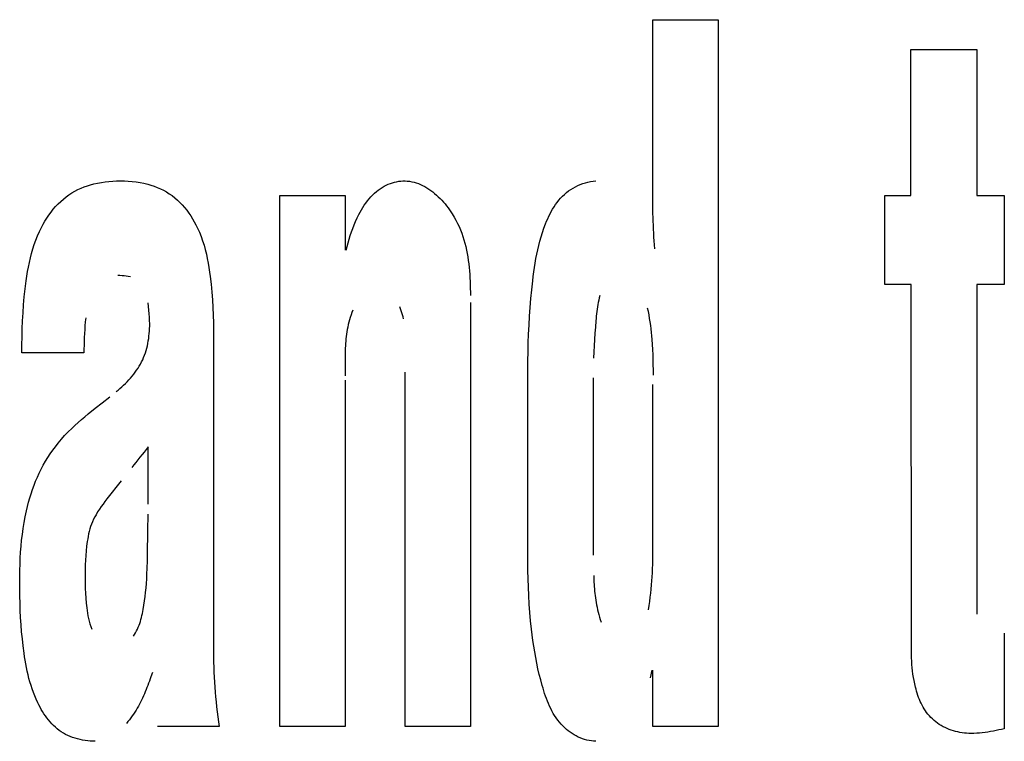
# Model space of a CAD drawing. Units: millimetres. Extents: x 0 to 1783, y 0 to 841.
# Drawn here: x 1222 to 1224, y 359 to 361 of the extents above; entities that cross this region are included whole.
import ezdxf

# ---------------------------------------------------------------- set-up
doc = ezdxf.new("R2010")
doc.units = ezdxf.units.MM
doc.header["$LTSCALE"] = 98.0903
doc.layers.add('7_ALL_FEATURES', color=7, linetype='CONTINUOUS')

msp = doc.modelspace()

# ---------------------------------------------------------------- linework, layer by layer
at = {"layer": '7_ALL_FEATURES', "color": 7, "linetype": 'Continuous'}
for p, q in [((1223.5411, 360.0797), (1223.541, 360.534)), ((1223.541, 360.534), (1223.7009, 360.534)), ((1223.7009, 360.534), (1223.7009, 358.806)), ((1224.1719, 360.1041), (1224.1719, 360.4612)), ((1224.1719, 360.4612), (1224.333, 360.4612)), ((1224.333, 360.4612), (1224.333, 360.1041)), ((1222.135, 360.1189), (1222.1426, 360.1223)), ((1222.1426, 360.1223), (1222.1503, 360.1254)), ((1222.1503, 360.1254), (1222.1581, 360.1281)), ((1222.1581, 360.1281), (1222.166, 360.1306)), ((1222.166, 360.1306), (1222.174, 360.1327)), ((1222.174, 360.1327), (1222.1831, 360.1347)), ((1222.1831, 360.1347), (1222.1924, 360.1364)), ((1222.1924, 360.1364), (1222.2017, 360.1377)), ((1222.2017, 360.1377), (1222.211, 360.1387)), ((1222.211, 360.1387), (1222.2203, 360.1394)), ((1222.2203, 360.1394), (1222.2297, 360.1398)), ((1222.2297, 360.1398), (1222.2391, 360.1399)), ((1222.2391, 360.1399), (1222.2487, 360.1398)), ((1222.2487, 360.1398), (1222.2583, 360.1394)), ((1222.2583, 360.1394), (1222.2679, 360.1387)), ((1222.2679, 360.1387), (1222.2774, 360.1376)), ((1222.2774, 360.1376), (1222.2869, 360.1362)), ((1222.2869, 360.1362), (1222.2963, 360.1344)), ((1222.2963, 360.1344), (1222.3057, 360.1321)), ((1222.3057, 360.1321), (1222.3136, 360.1298)), ((1222.3136, 360.1298), (1222.3215, 360.1272)), ((1222.3215, 360.1272), (1222.3292, 360.1242)), ((1222.3292, 360.1242), (1222.3368, 360.1209)), ((1222.3368, 360.1209), (1222.3442, 360.1172)), ((1222.8695, 360.1175), (1222.8741, 360.1208)), ((1222.8741, 360.1208), (1222.8789, 360.1239)), ((1222.8789, 360.1239), (1222.8838, 360.1268)), ((1222.8838, 360.1268), (1222.8888, 360.1294)), ((1222.8888, 360.1294), (1222.894, 360.1318)), ((1222.894, 360.1318), (1222.8993, 360.1339)), ((1222.8993, 360.1339), (1222.9042, 360.1355)), ((1222.9042, 360.1355), (1222.9093, 360.1369)), ((1222.9093, 360.1369), (1222.9144, 360.1381)), ((1222.9144, 360.1381), (1222.9195, 360.139)), ((1222.9195, 360.139), (1222.9247, 360.1396)), ((1222.9247, 360.1396), (1222.9298, 360.1399)), ((1222.9298, 360.1399), (1222.935, 360.1399)), ((1222.935, 360.1399), (1222.9405, 360.1396)), ((1222.9405, 360.1396), (1222.9461, 360.139)), ((1222.9461, 360.139), (1222.9515, 360.138)), ((1222.9515, 360.138), (1222.957, 360.1367)), ((1222.957, 360.1367), (1222.9623, 360.1352)), ((1222.9623, 360.1352), (1222.9676, 360.1333)), ((1222.9676, 360.1333), (1222.9729, 360.1312)), ((1222.9729, 360.1312), (1222.978, 360.1287)), ((1222.978, 360.1287), (1222.9831, 360.1261)), ((1222.9831, 360.1261), (1222.9881, 360.1232)), ((1222.9881, 360.1232), (1222.9931, 360.1201)), ((1222.9931, 360.1201), (1222.9979, 360.1167)), ((1223.3403, 360.1191), (1223.3459, 360.1226)), ((1223.3459, 360.1226), (1223.3516, 360.1258)), ((1223.3516, 360.1258), (1223.3575, 360.1287)), ((1223.3575, 360.1287), (1223.3636, 360.1313)), ((1223.3636, 360.1313), (1223.3697, 360.1336)), ((1223.3697, 360.1336), (1223.376, 360.1355)), ((1223.376, 360.1355), (1223.3823, 360.1372)), ((1223.3823, 360.1372), (1223.3887, 360.1384)), ((1223.3887, 360.1384), (1223.3952, 360.1394)), ((1223.3952, 360.1394), (1223.4016, 360.1399)), ((1222.0994, 360.0957), (1222.1062, 360.1011)), ((1222.1062, 360.1011), (1222.1132, 360.1062)), ((1222.1132, 360.1062), (1222.1205, 360.111)), ((1222.1205, 360.111), (1222.1277, 360.1151)), ((1222.1277, 360.1151), (1222.135, 360.1189)), ((1222.3442, 360.1172), (1222.3514, 360.1131)), ((1222.3514, 360.1131), (1222.3584, 360.1087)), ((1222.3584, 360.1087), (1222.3653, 360.1039)), ((1222.3653, 360.1039), (1222.3719, 360.0987)), ((1222.3719, 360.0987), (1222.3782, 360.0932)), ((1222.629, 358.806), (1222.629, 360.1041)), ((1222.629, 360.1041), (1222.7889, 360.1041)), ((1222.7889, 360.1041), (1222.7889, 359.9704)), ((1222.843, 360.0911), (1222.8471, 360.0962)), ((1222.8471, 360.0962), (1222.8514, 360.1011)), ((1222.8514, 360.1011), (1222.856, 360.1058)), ((1222.856, 360.1058), (1222.8607, 360.1103)), ((1222.8607, 360.1103), (1222.865, 360.114)), ((1222.865, 360.114), (1222.8695, 360.1175)), ((1222.9979, 360.1167), (1223.0026, 360.1132)), ((1223.0026, 360.1132), (1223.0073, 360.1094)), ((1223.0073, 360.1094), (1223.0118, 360.1055)), ((1223.0118, 360.1055), (1223.0162, 360.1014)), ((1223.0162, 360.1014), (1223.0206, 360.0972)), ((1223.0206, 360.0972), (1223.0248, 360.0928)), ((1223.3112, 360.0927), (1223.3155, 360.0977)), ((1223.3155, 360.0977), (1223.32, 360.1025)), ((1223.32, 360.1025), (1223.3248, 360.107)), ((1223.3248, 360.107), (1223.3298, 360.1114)), ((1223.3298, 360.1114), (1223.3349, 360.1154)), ((1223.3349, 360.1154), (1223.3403, 360.1191)), ((1224.108, 359.8864), (1224.108, 360.1041)), ((1224.108, 360.1041), (1224.1719, 360.1041)), ((1224.333, 360.1041), (1224.4005, 360.1041)), ((1224.4005, 360.1041), (1224.4005, 359.8864)), ((1222.0748, 360.0706), (1222.0806, 360.0773)), ((1222.0806, 360.0773), (1222.0866, 360.0837)), ((1222.0866, 360.0837), (1222.0929, 360.0898)), ((1222.0929, 360.0898), (1222.0994, 360.0957)), ((1222.3782, 360.0932), (1222.3843, 360.0874)), ((1222.3843, 360.0874), (1222.3901, 360.0812)), ((1222.3901, 360.0812), (1222.3957, 360.0749)), ((1222.3957, 360.0749), (1222.401, 360.0682)), ((1222.8283, 360.0694), (1222.8317, 360.075)), ((1222.8317, 360.075), (1222.8353, 360.0805)), ((1222.8353, 360.0805), (1222.839, 360.0859)), ((1222.839, 360.0859), (1222.843, 360.0911)), ((1223.0248, 360.0928), (1223.0288, 360.0883)), ((1223.0288, 360.0883), (1223.0328, 360.0837)), ((1223.0328, 360.0837), (1223.0366, 360.079)), ((1223.0366, 360.079), (1223.0403, 360.0742)), ((1223.0403, 360.0742), (1223.0439, 360.0693)), ((1223.296, 360.071), (1223.2995, 360.0767)), ((1223.2995, 360.0767), (1223.3032, 360.0822)), ((1223.3032, 360.0822), (1223.3071, 360.0875)), ((1223.3071, 360.0875), (1223.3112, 360.0927)), ((1223.5411, 360.07), (1223.5411, 360.0797)), ((1222.0545, 360.0418), (1222.0592, 360.0493)), ((1222.0592, 360.0493), (1222.0641, 360.0566)), ((1222.0641, 360.0566), (1222.0694, 360.0637)), ((1222.0694, 360.0637), (1222.0748, 360.0706)), ((1222.401, 360.0682), (1222.4061, 360.0614)), ((1222.4061, 360.0614), (1222.4109, 360.0544)), ((1222.4109, 360.0544), (1222.4154, 360.0472)), ((1222.814, 360.0411), (1222.8178, 360.0496)), ((1222.8178, 360.0496), (1222.822, 360.0579)), ((1222.822, 360.0579), (1222.825, 360.0637)), ((1222.825, 360.0637), (1222.8283, 360.0694)), ((1223.0439, 360.0693), (1223.0473, 360.0643)), ((1223.0473, 360.0643), (1223.0505, 360.0593)), ((1223.0505, 360.0593), (1223.0552, 360.0517)), ((1223.0552, 360.0517), (1223.0595, 360.0439)), ((1223.2838, 360.0473), (1223.2866, 360.0534)), ((1223.2866, 360.0534), (1223.2896, 360.0593)), ((1223.2896, 360.0593), (1223.2927, 360.0652)), ((1223.2927, 360.0652), (1223.296, 360.071)), ((1223.5413, 360.0604), (1223.5411, 360.07)), ((1223.5415, 360.0508), (1223.5413, 360.0604)), ((1223.5418, 360.0412), (1223.5415, 360.0508)), ((1222.0408, 360.0161), (1222.0459, 360.0264)), ((1222.0459, 360.0264), (1222.05, 360.0342)), ((1222.05, 360.0342), (1222.0545, 360.0418)), ((1222.4154, 360.0472), (1222.4197, 360.0398)), ((1222.4197, 360.0398), (1222.4237, 360.0323)), ((1222.4237, 360.0323), (1222.4275, 360.0247)), ((1222.4275, 360.0247), (1222.4321, 360.0144)), ((1222.8039, 360.0151), (1222.807, 360.0238)), ((1222.807, 360.0238), (1222.8104, 360.0325)), ((1222.8104, 360.0325), (1222.814, 360.0411)), ((1223.0595, 360.0439), (1223.0635, 360.0361)), ((1223.0635, 360.0361), (1223.0671, 360.0282)), ((1223.0671, 360.0282), (1223.0705, 360.0202)), ((1223.271, 360.0142), (1223.2746, 360.0246)), ((1223.2746, 360.0246), (1223.2786, 360.035)), ((1223.2786, 360.035), (1223.2811, 360.0412)), ((1223.2811, 360.0412), (1223.2838, 360.0473)), ((1223.5422, 360.0316), (1223.5418, 360.0412)), ((1223.5426, 360.022), (1223.5422, 360.0316)), ((1222.0321, 359.9951), (1222.0362, 360.0057)), ((1222.0362, 360.0057), (1222.0408, 360.0161)), ((1222.4321, 360.0144), (1222.4363, 360.004)), ((1222.4363, 360.004), (1222.44, 359.9934)), ((1222.7983, 359.9974), (1222.801, 360.0063)), ((1222.801, 360.0063), (1222.8039, 360.0151)), ((1223.0705, 360.0202), (1223.0736, 360.0122)), ((1223.0736, 360.0122), (1223.0764, 360.0041)), ((1223.0764, 360.0041), (1223.079, 359.9959)), ((1223.2647, 359.993), (1223.2677, 360.0036)), ((1223.2677, 360.0036), (1223.271, 360.0142)), ((1223.5431, 360.0124), (1223.5426, 360.022)), ((1223.5437, 360.0028), (1223.5431, 360.0124)), ((1223.5443, 359.9932), (1223.5437, 360.0028)), ((1222.0248, 359.9736), (1222.0283, 359.9844)), ((1222.0283, 359.9844), (1222.0321, 359.9951)), ((1222.44, 359.9934), (1222.4434, 359.9828)), ((1222.4434, 359.9828), (1222.4464, 359.972)), ((1222.7913, 359.9704), (1222.7935, 359.9794)), ((1222.7935, 359.9794), (1222.7958, 359.9884)), ((1222.7958, 359.9884), (1222.7983, 359.9974)), ((1223.079, 359.9959), (1223.0813, 359.9876)), ((1223.0813, 359.9876), (1223.0834, 359.9793)), ((1223.0834, 359.9793), (1223.0852, 359.971)), ((1223.2594, 359.9717), (1223.2619, 359.9824)), ((1223.2619, 359.9824), (1223.2647, 359.993)), ((1223.5451, 359.9836), (1223.5443, 359.9932)), ((1223.5459, 359.974), (1223.5451, 359.9836)), ((1222.0164, 359.9406), (1222.0189, 359.9517)), ((1222.0189, 359.9517), (1222.0217, 359.9627)), ((1222.0217, 359.9627), (1222.0248, 359.9736)), ((1222.4464, 359.972), (1222.4491, 359.9611)), ((1222.4491, 359.9611), (1222.4515, 359.9502)), ((1223.0852, 359.971), (1223.0869, 359.9626)), ((1223.0869, 359.9626), (1223.0883, 359.9541)), ((1223.0883, 359.9541), (1223.0896, 359.9456)), ((1223.2551, 359.9501), (1223.2572, 359.9609)), ((1223.2572, 359.9609), (1223.2594, 359.9717)), ((1222.0121, 359.9183), (1222.0141, 359.9295)), ((1222.0141, 359.9295), (1222.0164, 359.9406)), ((1222.4515, 359.9502), (1222.4536, 359.9392)), ((1222.4536, 359.9392), (1222.4555, 359.9282)), ((1222.4555, 359.9282), (1222.4572, 359.9171)), ((1223.0896, 359.9456), (1223.0907, 359.9371)), ((1223.0907, 359.9371), (1223.0916, 359.9286)), ((1223.0916, 359.9286), (1223.0924, 359.92)), ((1223.25, 359.9175), (1223.2515, 359.9284)), ((1223.2515, 359.9284), (1223.2532, 359.9393)), ((1223.2532, 359.9393), (1223.2551, 359.9501)), ((1222.0086, 359.8958), (1222.0102, 359.9071)), ((1222.0102, 359.9071), (1222.0121, 359.9183)), ((1222.2377, 359.9084), (1222.2325, 359.9084)), ((1222.2429, 359.9083), (1222.2377, 359.9084)), ((1222.248, 359.9079), (1222.2429, 359.9083)), ((1222.2531, 359.9072), (1222.248, 359.9079)), ((1222.2582, 359.9063), (1222.2531, 359.9072)), ((1222.2633, 359.9052), (1222.2582, 359.9063)), ((1222.4572, 359.9171), (1222.4587, 359.906)), ((1222.4587, 359.906), (1222.4608, 359.8872)), ((1223.0924, 359.92), (1223.0931, 359.9114)), ((1223.0931, 359.9114), (1223.0936, 359.9028)), ((1223.2472, 359.8957), (1223.2485, 359.9066)), ((1223.2485, 359.9066), (1223.25, 359.9175)), ((1222.006, 359.8763), (1222.0086, 359.8958)), ((1222.4608, 359.8872), (1222.4626, 359.8683)), ((1223.0936, 359.9028), (1223.094, 359.8942)), ((1223.094, 359.8942), (1223.0943, 359.8855)), ((1223.0943, 359.8855), (1223.0946, 359.8769)), ((1223.2448, 359.8741), (1223.2472, 359.8957)), ((1224.1731, 359.8864), (1224.108, 359.8864)), ((1224.1732, 358.998), (1224.1731, 359.8864)), ((1224.333, 359.8864), (1224.333, 359.0807)), ((1224.4005, 359.8864), (1224.333, 359.8864)), ((1222.0022, 359.8372), (1222.0039, 359.8567)), ((1222.0039, 359.8567), (1222.006, 359.8763)), ((1222.4626, 359.8683), (1222.464, 359.8495)), ((1223.0946, 359.8769), (1223.0947, 359.8683)), ((1223.0947, 359.8683), (1223.0948, 359.8596)), ((1223.2428, 359.8524), (1223.2448, 359.8741)), ((1223.4114, 359.8602), (1223.4099, 359.8545)), ((1222.0008, 359.8176), (1222.0022, 359.8372)), ((1222.3079, 359.8327), (1222.3068, 359.8416)), ((1222.3088, 359.8239), (1222.3079, 359.8327)), ((1222.464, 359.8495), (1222.4651, 359.8306)), ((1222.924, 359.8273), (1222.922, 359.8323)), ((1223.0949, 359.8424), (1223.0948, 358.806)), ((1223.241, 359.8307), (1223.2428, 359.8524)), ((1223.4055, 359.8318), (1223.4047, 359.8261)), ((1223.4064, 359.8375), (1223.4055, 359.8318)), ((1223.4074, 359.8431), (1223.4064, 359.8375)), ((1223.4086, 359.8488), (1223.4074, 359.8431)), ((1223.4099, 359.8545), (1223.4086, 359.8488)), ((1221.9998, 359.798), (1222.0008, 359.8176)), ((1222.3096, 359.8151), (1222.3088, 359.8239)), ((1222.3101, 359.8071), (1222.3096, 359.8151)), ((1222.3104, 359.799), (1222.3101, 359.8071)), ((1222.4651, 359.8306), (1222.4658, 359.8118)), ((1222.4658, 359.8118), (1222.4663, 359.7929)), ((1222.8029, 359.8122), (1222.801, 359.8062)), ((1222.805, 359.8182), (1222.8029, 359.8122)), ((1222.8073, 359.8242), (1222.805, 359.8182)), ((1222.9258, 359.8224), (1222.924, 359.8273)), ((1222.9274, 359.8175), (1222.9258, 359.8224)), ((1222.9289, 359.8125), (1222.9274, 359.8175)), ((1222.9302, 359.8076), (1222.9289, 359.8125)), ((1222.9314, 359.8028), (1222.9302, 359.8076)), ((1223.2382, 359.7873), (1223.2395, 359.809)), ((1223.2395, 359.809), (1223.241, 359.8307)), ((1223.4028, 359.8091), (1223.4023, 359.8035)), ((1223.4033, 359.8148), (1223.4028, 359.8091)), ((1223.404, 359.8205), (1223.4033, 359.8148)), ((1223.4047, 359.8261), (1223.404, 359.8205)), ((1223.53, 359.8207), (1223.5282, 359.8292)), ((1223.5317, 359.8122), (1223.53, 359.8207)), ((1223.5332, 359.8037), (1223.5317, 359.8122)), ((1221.999, 359.7783), (1221.9998, 359.798)), ((1222.1523, 359.786), (1222.1516, 359.7765)), ((1222.1531, 359.7955), (1222.1523, 359.786)), ((1222.154, 359.805), (1222.1531, 359.7955)), ((1222.3103, 359.7789), (1222.3105, 359.7849)), ((1222.3105, 359.7909), (1222.3104, 359.799)), ((1222.3105, 359.7849), (1222.3105, 359.7909)), ((1222.4663, 359.7929), (1222.4666, 359.774)), ((1222.7962, 359.7886), (1222.7949, 359.7828)), ((1222.7976, 359.7945), (1222.7962, 359.7886)), ((1222.7992, 359.8003), (1222.7976, 359.7945)), ((1222.801, 359.8062), (1222.7992, 359.8003)), ((1223.2372, 359.7656), (1223.2382, 359.7873)), ((1223.4018, 359.7978), (1223.4006, 359.7827)), ((1223.4023, 359.8035), (1223.4018, 359.7978)), ((1223.5345, 359.7951), (1223.5332, 359.8037)), ((1223.5357, 359.7866), (1223.5345, 359.7951)), ((1223.5367, 359.7781), (1223.5357, 359.7866)), ((1221.9985, 359.7587), (1221.999, 359.7783)), ((1222.151, 359.767), (1222.1505, 359.7575)), ((1222.1516, 359.7765), (1222.151, 359.767)), ((1222.3081, 359.7548), (1222.3088, 359.7608)), ((1222.3088, 359.7608), (1222.3095, 359.7669)), ((1222.3095, 359.7669), (1222.3099, 359.7729)), ((1222.3099, 359.7729), (1222.3103, 359.7789)), ((1222.4666, 359.774), (1222.4667, 359.7551)), ((1222.791, 359.7598), (1222.7904, 359.7541)), ((1222.7918, 359.7655), (1222.791, 359.7598)), ((1222.7927, 359.7713), (1222.7918, 359.7655)), ((1222.7937, 359.777), (1222.7927, 359.7713)), ((1222.7949, 359.7828), (1222.7937, 359.777)), ((1223.2364, 359.7438), (1223.2372, 359.7656)), ((1223.3994, 359.7675), (1223.3984, 359.7523)), ((1223.4006, 359.7827), (1223.3994, 359.7675)), ((1223.5377, 359.7695), (1223.5367, 359.7781)), ((1223.5385, 359.7609), (1223.5377, 359.7695)), ((1223.5392, 359.7523), (1223.5385, 359.7609)), ((1221.9981, 359.7194), (1221.9982, 359.7391)), ((1221.9982, 359.7391), (1221.9985, 359.7587)), ((1222.1499, 359.7385), (1222.1498, 359.729)), ((1222.1502, 359.748), (1222.1499, 359.7385)), ((1222.1505, 359.7575), (1222.1502, 359.748)), ((1222.3034, 359.7312), (1222.3048, 359.737)), ((1222.3048, 359.737), (1222.3061, 359.7429)), ((1222.3061, 359.7429), (1222.3071, 359.7489)), ((1222.3071, 359.7489), (1222.3081, 359.7548)), ((1222.4667, 359.7551), (1222.4667, 358.9879)), ((1222.789, 359.7372), (1222.7887, 359.7315)), ((1222.7894, 359.7428), (1222.789, 359.7372)), ((1222.7898, 359.7485), (1222.7894, 359.7428)), ((1222.7904, 359.7541), (1222.7898, 359.7485)), ((1223.2358, 359.7221), (1223.2364, 359.7438)), ((1223.3975, 359.7371), (1223.3968, 359.7219)), ((1223.3984, 359.7523), (1223.3975, 359.7371)), ((1223.5401, 359.7399), (1223.5392, 359.7523)), ((1223.5408, 359.7275), (1223.5401, 359.7399)), ((1222.1497, 359.7194), (1221.9981, 359.7194)), ((1222.1498, 359.729), (1222.1497, 359.7194)), ((1222.2958, 359.7084), (1222.298, 359.714)), ((1222.298, 359.714), (1222.3, 359.7197)), ((1222.3, 359.7197), (1222.3018, 359.7254)), ((1222.3018, 359.7254), (1222.3034, 359.7312)), ((1222.7883, 359.7203), (1222.7882, 359.7147)), ((1222.7882, 359.7147), (1222.7882, 359.709)), ((1222.7885, 359.7259), (1222.7883, 359.7203)), ((1222.7887, 359.7315), (1222.7885, 359.7259)), ((1223.2354, 359.7004), (1223.2358, 359.7221)), ((1223.3968, 359.7219), (1223.3962, 359.7067)), ((1223.5414, 359.7151), (1223.5408, 359.7275)), ((1223.5418, 359.7027), (1223.5414, 359.7151)), ((1222.282, 359.682), (1222.2851, 359.6871)), ((1222.2851, 359.6871), (1222.2881, 359.6923)), ((1222.2881, 359.6923), (1222.2909, 359.6976)), ((1222.2909, 359.6976), (1222.2935, 359.703)), ((1222.2935, 359.703), (1222.2958, 359.7084)), ((1222.7882, 359.709), (1222.7882, 359.7034)), ((1222.7882, 359.7034), (1222.7882, 359.6978)), ((1222.7882, 359.6978), (1222.7883, 359.6922)), ((1222.7883, 359.6922), (1222.7887, 359.6639)), ((1223.2351, 359.6786), (1223.2354, 359.7004)), ((1223.542, 359.6902), (1223.5418, 359.7027)), ((1223.5422, 359.6778), (1223.542, 359.6902)), ((1222.2637, 359.6581), (1222.2676, 359.6627)), ((1222.2676, 359.6627), (1222.2714, 359.6673)), ((1222.2714, 359.6673), (1222.2751, 359.6721)), ((1222.2751, 359.6721), (1222.2786, 359.677)), ((1222.2786, 359.677), (1222.282, 359.682)), ((1222.935, 358.806), (1222.935, 359.6721)), ((1223.2351, 359.2082), (1223.2351, 359.6786)), ((1223.5422, 359.6654), (1223.5422, 359.6778)), ((1222.2423, 359.6367), (1222.2468, 359.6408)), ((1222.2468, 359.6408), (1222.2511, 359.645)), ((1222.2511, 359.645), (1222.2554, 359.6492)), ((1222.2554, 359.6492), (1222.2596, 359.6536)), ((1222.2596, 359.6536), (1222.2637, 359.6581)), ((1222.7889, 359.6525), (1222.7889, 358.806)), ((1223.395, 359.6585), (1223.395, 359.2252)), ((1223.541, 359.2221), (1223.541, 359.6423)), ((1222.2285, 359.625), (1222.2332, 359.6288)), ((1222.2332, 359.6288), (1222.2378, 359.6327)), ((1222.2378, 359.6327), (1222.2423, 359.6367)), ((1222.1769, 359.5841), (1222.1941, 359.5977)), ((1222.1941, 359.5977), (1222.2131, 359.6123)), ((1222.1516, 359.5635), (1222.1598, 359.5703)), ((1222.1598, 359.5703), (1222.1769, 359.5841)), ((1222.1198, 359.5351), (1222.1275, 359.5424)), ((1222.1275, 359.5424), (1222.1354, 359.5496)), ((1222.1354, 359.5496), (1222.1434, 359.5566)), ((1222.1434, 359.5566), (1222.1516, 359.5635)), ((1222.1026, 359.5175), (1222.1111, 359.5264)), ((1222.1111, 359.5264), (1222.1198, 359.5351)), ((1222.0799, 359.4903), (1222.0866, 359.4988)), ((1222.0866, 359.4988), (1222.0945, 359.5083)), ((1222.0945, 359.5083), (1222.1026, 359.5175)), ((1222.0613, 359.4637), (1222.0672, 359.4728)), ((1222.0672, 359.4728), (1222.0734, 359.4816)), ((1222.0734, 359.4816), (1222.0799, 359.4903)), ((1222.3068, 359.3494), (1222.3068, 359.49)), ((1222.0502, 359.4451), (1222.0556, 359.4545)), ((1222.0556, 359.4545), (1222.0613, 359.4637)), ((1222.0359, 359.416), (1222.0404, 359.4259)), ((1222.0404, 359.4259), (1222.0452, 359.4356)), ((1222.0452, 359.4356), (1222.0502, 359.4451)), ((1222.0277, 359.3959), (1222.0316, 359.406)), ((1222.0316, 359.406), (1222.0359, 359.416)), ((1222.2411, 359.4072), (1222.206, 359.3625)), ((1222.0173, 359.365), (1222.0205, 359.3754)), ((1222.0205, 359.3754), (1222.024, 359.3857)), ((1222.024, 359.3857), (1222.0277, 359.3959)), ((1222.0116, 359.344), (1222.0143, 359.3545)), ((1222.0143, 359.3545), (1222.0173, 359.365)), ((1222.1965, 359.3501), (1222.1919, 359.3438)), ((1222.2012, 359.3564), (1222.1965, 359.3501)), ((1222.206, 359.3625), (1222.2012, 359.3564)), ((1222.006, 359.3191), (1222.0091, 359.3334)), ((1222.0091, 359.3334), (1222.0116, 359.344)), ((1222.1833, 359.3308), (1222.1793, 359.3241)), ((1222.1875, 359.3374), (1222.1833, 359.3308)), ((1222.1919, 359.3438), (1222.1875, 359.3374)), ((1222.0011, 359.2904), (1222.0034, 359.3048)), ((1222.0034, 359.3048), (1222.006, 359.3191)), ((1222.1706, 359.307), (1222.1681, 359.3011)), ((1222.1733, 359.3128), (1222.1706, 359.307)), ((1222.1762, 359.3185), (1222.1733, 359.3128)), ((1222.1793, 359.3241), (1222.1762, 359.3185)), ((1222.3056, 359.285), (1222.3065, 359.3253)), ((1221.9991, 359.2759), (1222.0011, 359.2904)), ((1222.1625, 359.2831), (1222.1611, 359.277)), ((1222.1641, 359.2891), (1222.1625, 359.2831)), ((1222.166, 359.295), (1222.1641, 359.2891)), ((1222.1681, 359.3011), (1222.166, 359.295)), ((1222.3052, 359.2271), (1222.3056, 359.285)), ((1221.996, 359.247), (1221.9974, 359.2615)), ((1221.9974, 359.2615), (1221.9991, 359.2759)), ((1222.1579, 359.2585), (1222.1564, 359.2472)), ((1222.1589, 359.2647), (1222.1579, 359.2585)), ((1222.1599, 359.2708), (1222.1589, 359.2647)), ((1222.1611, 359.277), (1222.1599, 359.2708)), ((1221.994, 359.2179), (1221.9949, 359.2324)), ((1221.9949, 359.2324), (1221.996, 359.247)), ((1222.1552, 359.2358), (1222.1542, 359.2245)), ((1222.1564, 359.2472), (1222.1552, 359.2358)), ((1221.9934, 359.2033), (1221.994, 359.2179)), ((1222.1535, 359.2131), (1222.153, 359.2017)), ((1222.1542, 359.2245), (1222.1535, 359.2131)), ((1222.3045, 359.1943), (1222.3049, 359.2107)), ((1222.3049, 359.2107), (1222.3052, 359.2271)), ((1223.2355, 359.1877), (1223.2351, 359.2082)), ((1223.5406, 359.2021), (1223.5409, 359.2121)), ((1223.5409, 359.2121), (1223.541, 359.2221)), ((1221.9927, 359.1742), (1221.993, 359.1887)), ((1221.993, 359.1887), (1221.9934, 359.2033)), ((1222.1526, 359.1903), (1222.1525, 359.1789)), ((1222.153, 359.2017), (1222.1526, 359.1903)), ((1222.3038, 359.1779), (1222.3045, 359.1943)), ((1223.236, 359.1672), (1223.2355, 359.1877)), ((1223.5394, 359.1723), (1223.5399, 359.1822)), ((1223.5399, 359.1822), (1223.5403, 359.1922)), ((1223.5403, 359.1922), (1223.5406, 359.2021)), ((1221.9926, 359.1596), (1221.9927, 359.1742)), ((1221.9927, 359.1422), (1221.9926, 359.1596)), ((1222.1525, 359.1789), (1222.1525, 359.1675)), ((1222.1525, 359.1675), (1222.1526, 359.1556)), ((1222.3025, 359.1559), (1222.3032, 359.1669)), ((1222.3032, 359.1669), (1222.3038, 359.1779)), ((1223.2367, 359.1467), (1223.236, 359.1672)), ((1223.3963, 359.1755), (1223.3965, 359.17)), ((1223.3965, 359.17), (1223.3967, 359.1646)), ((1223.3967, 359.1646), (1223.397, 359.1592)), ((1223.397, 359.1592), (1223.3973, 359.1537)), ((1223.5379, 359.1524), (1223.5387, 359.1623)), ((1223.5387, 359.1623), (1223.5394, 359.1723)), ((1221.993, 359.1248), (1221.9927, 359.1422)), ((1222.1526, 359.1556), (1222.153, 359.1437)), ((1222.153, 359.1437), (1222.1535, 359.1319)), ((1222.2994, 359.1237), (1222.3006, 359.1341)), ((1222.3006, 359.1341), (1222.3016, 359.145)), ((1222.3016, 359.145), (1222.3025, 359.1559)), ((1223.2377, 359.1262), (1223.2367, 359.1467)), ((1223.3973, 359.1537), (1223.3977, 359.1482)), ((1223.3977, 359.1482), (1223.3982, 359.1428)), ((1223.3982, 359.1428), (1223.3987, 359.1373)), ((1223.3987, 359.1373), (1223.3993, 359.1317)), ((1223.536, 359.1323), (1223.537, 359.1424)), ((1223.537, 359.1424), (1223.5379, 359.1524)), ((1221.9934, 359.1074), (1221.993, 359.1248)), ((1222.1535, 359.1319), (1222.1543, 359.12)), ((1222.1543, 359.12), (1222.1553, 359.1082)), ((1222.2965, 359.103), (1222.2981, 359.1133)), ((1222.2981, 359.1133), (1222.2994, 359.1237)), ((1223.2389, 359.1057), (1223.2377, 359.1262)), ((1223.3993, 359.1317), (1223.3999, 359.1262)), ((1223.3999, 359.1262), (1223.4007, 359.1206)), ((1223.4007, 359.1206), (1223.4015, 359.1149)), ((1223.4015, 359.1149), (1223.4025, 359.1093)), ((1223.4025, 359.1093), (1223.4035, 359.1035)), ((1223.5319, 359.102), (1223.5334, 359.1121)), ((1223.5334, 359.1121), (1223.5348, 359.1223)), ((1223.5348, 359.1223), (1223.536, 359.1323)), ((1221.9941, 359.09), (1221.9934, 359.1074)), ((1221.9949, 359.0726), (1221.9941, 359.09)), ((1222.1553, 359.1082), (1222.1566, 359.0964)), ((1222.1566, 359.0964), (1222.1574, 359.0897)), ((1222.1574, 359.0897), (1222.1584, 359.0831)), ((1222.2927, 359.0827), (1222.2937, 359.0877)), ((1222.2937, 359.0877), (1222.2947, 359.0926)), ((1222.2947, 359.0926), (1222.2965, 359.103)), ((1223.2404, 359.0853), (1223.2389, 359.1057)), ((1223.2422, 359.0649), (1223.2404, 359.0853)), ((1223.4035, 359.1035), (1223.4047, 359.0977)), ((1223.4047, 359.0977), (1223.406, 359.0919)), ((1223.406, 359.0919), (1223.4074, 359.086)), ((1223.4074, 359.086), (1223.4089, 359.08)), ((1223.5302, 359.0917), (1223.5319, 359.102)), ((1221.996, 359.0552), (1221.9949, 359.0726)), ((1222.1584, 359.0831), (1222.1596, 359.0765)), ((1222.1596, 359.0765), (1222.161, 359.07)), ((1222.161, 359.07), (1222.1625, 359.0634)), ((1222.1625, 359.0634), (1222.1644, 359.057)), ((1222.2862, 359.0585), (1222.2877, 359.0632)), ((1222.2877, 359.0632), (1222.2892, 359.0681)), ((1222.2892, 359.0681), (1222.2904, 359.0729)), ((1222.2904, 359.0729), (1222.2916, 359.0778)), ((1222.2916, 359.0778), (1222.2927, 359.0827)), ((1223.2443, 359.0445), (1223.2422, 359.0649)), ((1223.4089, 359.08), (1223.4106, 359.0739)), ((1223.4106, 359.0739), (1223.4124, 359.0678)), ((1223.4124, 359.0678), (1223.4144, 359.0616)), ((1221.9974, 359.0379), (1221.996, 359.0552)), ((1221.9991, 359.0205), (1221.9974, 359.0379)), ((1222.1644, 359.057), (1222.1665, 359.0506)), ((1222.1665, 359.0506), (1222.1689, 359.0442)), ((1222.2762, 359.0355), (1222.2786, 359.04)), ((1222.2786, 359.04), (1222.2807, 359.0445)), ((1222.2807, 359.0445), (1222.2827, 359.0491)), ((1222.2827, 359.0491), (1222.2845, 359.0537)), ((1222.2845, 359.0537), (1222.2862, 359.0585)), ((1223.246, 359.0306), (1223.2443, 359.0445)), ((1222.0011, 359.0032), (1221.9991, 359.0205)), ((1222.2709, 359.027), (1222.2737, 359.0312)), ((1222.2737, 359.0312), (1222.2762, 359.0355)), ((1223.2478, 359.0167), (1223.246, 359.0306)), ((1223.2498, 359.0028), (1223.2478, 359.0167)), ((1224.4005, 359.0347), (1224.4005, 358.8008)), ((1222.0034, 358.9859), (1222.0011, 359.0032)), ((1223.2521, 358.9889), (1223.2498, 359.0028)), ((1223.2545, 358.9751), (1223.2521, 358.9889)), ((1224.1733, 358.99), (1224.1732, 358.998)), ((1224.1735, 358.982), (1224.1733, 358.99)), ((1222.0047, 358.977), (1222.0034, 358.9859)), ((1222.0061, 358.9681), (1222.0047, 358.977)), ((1222.0077, 358.9592), (1222.0061, 358.9681)), ((1222.4667, 358.9879), (1222.4667, 358.9757)), ((1222.4667, 358.9757), (1222.4669, 358.9636)), ((1223.2572, 358.9613), (1223.2545, 358.9751)), ((1224.1738, 358.974), (1224.1735, 358.982)), ((1224.1742, 358.966), (1224.1738, 358.974)), ((1224.1747, 358.958), (1224.1742, 358.966)), ((1222.0093, 358.9504), (1222.0077, 358.9592)), ((1222.0112, 358.9416), (1222.0093, 358.9504)), ((1222.0132, 358.9328), (1222.0112, 358.9416)), ((1222.4669, 358.9636), (1222.4673, 358.9514)), ((1222.4673, 358.9514), (1222.4677, 358.9392)), ((1223.2601, 358.9475), (1223.2572, 358.9613)), ((1223.2633, 358.9337), (1223.2601, 358.9475)), ((1223.5385, 358.9441), (1223.5342, 358.9254)), ((1223.541, 358.806), (1223.541, 358.9441)), ((1224.1754, 358.9501), (1224.1747, 358.958)), ((1224.1762, 358.9421), (1224.1754, 358.9501)), ((1224.1772, 358.9342), (1224.1762, 358.9421)), ((1222.0153, 358.924), (1222.0132, 358.9328)), ((1222.0177, 358.9153), (1222.0153, 358.924)), ((1222.3098, 358.9172), (1222.3079, 358.912)), ((1222.3117, 358.9225), (1222.3098, 358.9172)), ((1222.3136, 358.9277), (1222.3117, 358.9225)), ((1222.3172, 358.9383), (1222.3136, 358.9277)), ((1222.4677, 358.9392), (1222.4683, 358.9271)), ((1222.4683, 358.9271), (1222.4689, 358.9149)), ((1223.2668, 358.92), (1223.2633, 358.9337)), ((1223.2706, 358.9062), (1223.2668, 358.92)), ((1224.1784, 358.9263), (1224.1772, 358.9342)), ((1224.1798, 358.9184), (1224.1784, 358.9263)), ((1224.1814, 358.9105), (1224.1798, 358.9184)), ((1222.0203, 358.9067), (1222.0177, 358.9153)), ((1222.0231, 358.8981), (1222.0203, 358.9067)), ((1222.0261, 358.8896), (1222.0231, 358.8981)), ((1222.3018, 358.8964), (1222.2997, 358.8912)), ((1222.3039, 358.9016), (1222.3018, 358.8964)), ((1222.3059, 358.9068), (1222.3039, 358.9016)), ((1222.3079, 358.912), (1222.3059, 358.9068)), ((1222.4689, 358.9149), (1222.4697, 358.9028)), ((1222.4697, 358.9028), (1222.4707, 358.8906)), ((1223.2725, 358.8998), (1223.2706, 358.9062)), ((1223.2744, 358.8935), (1223.2725, 358.8998)), ((1223.2764, 358.8871), (1223.2744, 358.8935)), ((1224.1833, 358.9026), (1224.1814, 358.9105)), ((1224.1846, 358.8975), (1224.1833, 358.9026)), ((1224.186, 358.8925), (1224.1846, 358.8975)), ((1224.1875, 358.8875), (1224.186, 358.8925)), ((1222.0294, 358.8812), (1222.0261, 358.8896)), ((1222.0329, 358.8728), (1222.0294, 358.8812)), ((1222.0367, 358.8645), (1222.0329, 358.8728)), ((1222.2906, 358.8709), (1222.2881, 358.8659)), ((1222.293, 358.8759), (1222.2906, 358.8709)), ((1222.2953, 358.881), (1222.293, 358.8759)), ((1222.2975, 358.8861), (1222.2953, 358.881)), ((1222.2997, 358.8912), (1222.2975, 358.8861)), ((1222.4707, 358.8906), (1222.4717, 358.8785)), ((1222.4717, 358.8785), (1222.4728, 358.8664)), ((1223.2786, 358.8808), (1223.2764, 358.8871)), ((1223.2808, 358.8745), (1223.2786, 358.8808)), ((1223.2832, 358.8683), (1223.2808, 358.8745)), ((1223.2857, 358.8622), (1223.2832, 358.8683)), ((1224.1892, 358.8825), (1224.1875, 358.8875)), ((1224.191, 358.8775), (1224.1892, 358.8825)), ((1224.1929, 358.8726), (1224.191, 358.8775)), ((1224.1949, 358.8678), (1224.1929, 358.8726)), ((1222.0395, 358.859), (1222.0367, 358.8645)), ((1222.0424, 358.8535), (1222.0395, 358.859)), ((1222.0454, 358.848), (1222.0424, 358.8535)), ((1222.0486, 358.8427), (1222.0454, 358.848)), ((1222.2772, 358.8463), (1222.2742, 358.8415)), ((1222.2801, 358.8511), (1222.2772, 358.8463)), ((1222.2828, 358.856), (1222.2801, 358.8511)), ((1222.2855, 358.8609), (1222.2828, 358.856)), ((1222.2881, 358.8659), (1222.2855, 358.8609)), ((1222.4728, 358.8664), (1222.4741, 358.8543)), ((1222.4741, 358.8543), (1222.4755, 358.8422)), ((1223.2884, 358.8561), (1223.2857, 358.8622)), ((1223.2912, 358.8501), (1223.2884, 358.8561)), ((1223.2942, 358.8443), (1223.2912, 358.8501)), ((1223.2974, 358.8385), (1223.2942, 358.8443)), ((1224.1971, 358.8631), (1224.1949, 358.8678)), ((1224.1995, 358.8584), (1224.1971, 358.8631)), ((1224.202, 358.8538), (1224.1995, 358.8584)), ((1224.2047, 358.8493), (1224.202, 358.8538)), ((1224.2075, 358.845), (1224.2047, 358.8493)), ((1224.2105, 358.8407), (1224.2075, 358.845)), ((1222.052, 358.8374), (1222.0486, 358.8427)), ((1222.0555, 358.8323), (1222.052, 358.8374)), ((1222.0591, 358.8273), (1222.0555, 358.8323)), ((1222.0629, 358.8224), (1222.0591, 358.8273)), ((1222.0669, 358.8177), (1222.0629, 358.8224)), ((1222.261, 358.8229), (1222.2573, 358.8184)), ((1222.2645, 358.8275), (1222.261, 358.8229)), ((1222.2678, 358.8321), (1222.2645, 358.8275)), ((1222.2711, 358.8368), (1222.2678, 358.8321)), ((1222.2742, 358.8415), (1222.2711, 358.8368)), ((1222.4755, 358.8422), (1222.4769, 358.8301)), ((1222.4769, 358.8301), (1222.4785, 358.818)), ((1223.3008, 358.8329), (1223.2974, 358.8385)), ((1223.3045, 358.8274), (1223.3008, 358.8329)), ((1223.3083, 358.8221), (1223.3045, 358.8274)), ((1223.3124, 358.8169), (1223.3083, 358.8221)), ((1224.2137, 358.8366), (1224.2105, 358.8407)), ((1224.2172, 358.8326), (1224.2137, 358.8366)), ((1224.2208, 358.8286), (1224.2172, 358.8326)), ((1224.2246, 358.8249), (1224.2208, 358.8286)), ((1224.2286, 358.8213), (1224.2246, 358.8249)), ((1224.2328, 358.8178), (1224.2286, 358.8213)), ((1222.071, 358.8131), (1222.0669, 358.8177)), ((1222.0753, 358.8088), (1222.071, 358.8131)), ((1222.0798, 358.8046), (1222.0753, 358.8088)), ((1222.0844, 358.8006), (1222.0798, 358.8046)), ((1222.0893, 358.7969), (1222.0844, 358.8006)), ((1222.0943, 358.7934), (1222.0893, 358.7969)), ((1222.2573, 358.8184), (1222.2535, 358.8139)), ((1222.4802, 358.806), (1222.3295, 358.806)), ((1222.4785, 358.818), (1222.4802, 358.806)), ((1222.7889, 358.806), (1222.629, 358.806)), ((1223.0948, 358.806), (1222.935, 358.806)), ((1223.3167, 358.8118), (1223.3124, 358.8169)), ((1223.3213, 358.807), (1223.3167, 358.8118)), ((1223.3254, 358.8031), (1223.3213, 358.807)), ((1223.3297, 358.7993), (1223.3254, 358.8031)), ((1223.3341, 358.7957), (1223.3297, 358.7993)), ((1223.7009, 358.806), (1223.541, 358.806)), ((1224.2371, 358.8146), (1224.2328, 358.8178)), ((1224.2415, 358.8115), (1224.2371, 358.8146)), ((1224.2461, 358.8086), (1224.2415, 358.8115)), ((1224.2507, 358.8059), (1224.2461, 358.8086)), ((1224.2555, 358.8035), (1224.2507, 358.8059)), ((1224.2604, 358.8012), (1224.2555, 358.8035)), ((1224.2655, 358.7991), (1224.2604, 358.8012)), ((1224.2707, 358.7973), (1224.2655, 358.7991)), ((1224.2759, 358.7956), (1224.2707, 358.7973)), ((1224.3805, 358.7964), (1224.3738, 358.795)), ((1224.3872, 358.7978), (1224.3805, 358.7964)), ((1224.3938, 358.7993), (1224.3872, 358.7978)), ((1224.4005, 358.8008), (1224.3938, 358.7993)), ((1222.0995, 358.7901), (1222.0943, 358.7934)), ((1222.105, 358.7871), (1222.0995, 358.7901)), ((1222.1106, 358.7843), (1222.105, 358.7871)), ((1222.1163, 358.7818), (1222.1106, 358.7843)), ((1222.1221, 358.7796), (1222.1163, 358.7818)), ((1222.1281, 358.7776), (1222.1221, 358.7796)), ((1222.1341, 358.7758), (1222.1281, 358.7776)), ((1222.1403, 358.7743), (1222.1341, 358.7758)), ((1222.1464, 358.773), (1222.1403, 358.7743)), ((1222.1527, 358.772), (1222.1464, 358.773)), ((1222.1589, 358.7712), (1222.1527, 358.772)), ((1223.3387, 358.7923), (1223.3341, 358.7957)), ((1223.3434, 358.789), (1223.3387, 358.7923)), ((1223.3483, 358.786), (1223.3434, 358.789)), ((1223.3533, 358.7832), (1223.3483, 358.786)), ((1223.3584, 358.7806), (1223.3533, 358.7832)), ((1223.3636, 358.7783), (1223.3584, 358.7806)), ((1223.3689, 358.7762), (1223.3636, 358.7783)), ((1223.3742, 358.7744), (1223.3689, 358.7762)), ((1223.3796, 358.7729), (1223.3742, 358.7744)), ((1223.3851, 358.7717), (1223.3796, 358.7729)), ((1223.3906, 358.7709), (1223.3851, 358.7717)), ((1224.2812, 358.7942), (1224.2759, 358.7956)), ((1224.2866, 358.7929), (1224.2812, 358.7942)), ((1224.292, 358.7919), (1224.2866, 358.7929)), ((1224.2975, 358.791), (1224.292, 358.7919)), ((1224.303, 358.7904), (1224.2975, 358.791)), ((1224.3084, 358.7899), (1224.303, 358.7904)), ((1224.3139, 358.7896), (1224.3084, 358.7899)), ((1224.3195, 358.7894), (1224.3139, 358.7896)), ((1224.3263, 358.7895), (1224.3195, 358.7894)), ((1224.3331, 358.7897), (1224.3263, 358.7895)), ((1224.3399, 358.7902), (1224.3331, 358.7897)), ((1224.3467, 358.7909), (1224.3399, 358.7902)), ((1224.3535, 358.7917), (1224.3467, 358.7909)), ((1224.3603, 358.7927), (1224.3535, 358.7917)), ((1224.367, 358.7938), (1224.3603, 358.7927)), ((1224.3738, 358.795), (1224.367, 358.7938)), ((1222.1651, 358.7706), (1222.1589, 358.7712)), ((1222.1714, 358.7703), (1222.1651, 358.7706)), ((1222.1775, 358.7701), (1222.1714, 358.7703)), ((1223.3961, 358.7703), (1223.3906, 358.7709)), ((1223.4016, 358.7701), (1223.3961, 358.7703))]:
    msp.add_line(p, q, dxfattribs=at)
msp.add_arc((1229.2713, 353.9412), 8.9046, 141.45476, 141.8702, dxfattribs=at)

doc.saveas('drawing.dxf')
